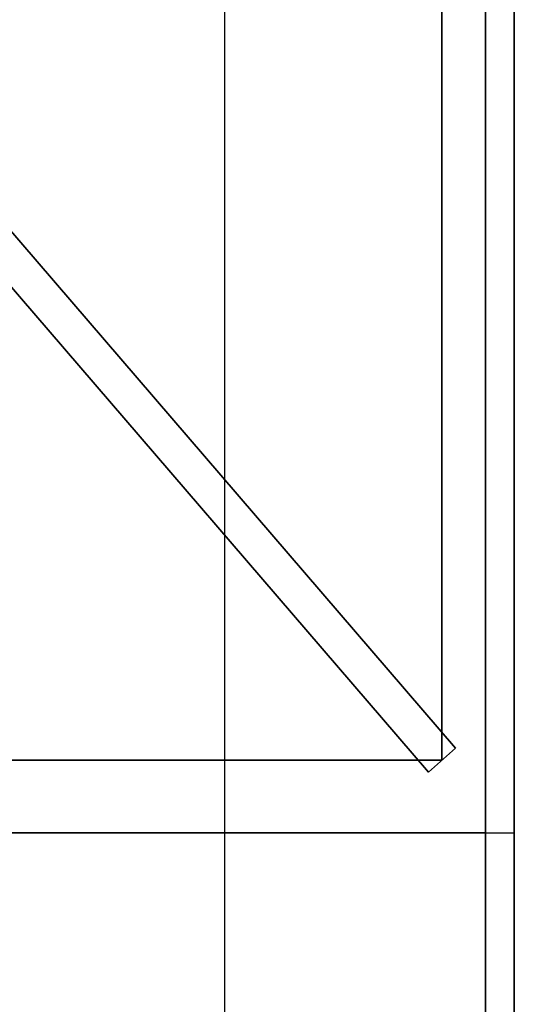
# Model space of a CAD drawing. Extents: x -36 to 36, y -43.9 to 43.9.
# Drawn here: x 28.3 to 30, y -40.1 to -36.7 of the extents above; entities that cross this region are included whole.
import ezdxf

# ---------------------------------------------------------------- set-up
doc = ezdxf.new("R2010")
doc.units = 0
for name, color, linetype in [('3D', 254, 'CONTINUOUS'), ('3D-BLACK', 250, 'CONTINUOUS'), ('3D-CASTIRON', 251, 'CONTINUOUS'), ('3D-FLAT', 7, 'CONTINUOUS'), ('3D-NON', 7, 'CONTINUOUS')]:
    doc.layers.add(name, color=color, linetype=linetype)

msp = doc.modelspace()

# ---------------------------------------------------------------- linework, layer by layer
at = {"layer": '3D', "invisible_edges": 13}
msp.add_3dface([(30, -43.75, 26), (30, -11, 26), (29, -12, 25.5), (29, -42.75, 25.5)], dxfattribs=at)
at = {"layer": '3D-BLACK'}
msp.add_3dface([(29.9, -11, 36.5), (-17.9, -11, 36.5), (-17.9, -42, 36.5), (29.9, -42, 36.5)], dxfattribs=at)
at = {"layer": '3D-CASTIRON'}
for points in [[(30, -25.75, 36.5), (18, -25.75, 36.5), (18, -39.5, 36.5), (30, -39.5, 36.5)], [(29.75, -39.25, 36.5), (29.75, -39.25, 36.875), (29.75, -26, 36.875), (29.75, -26, 36.5)], [(29.7032, -39.2914, 37.5), (29.7968, -39.2086, 37.5), (25.8689, -34.6433, 37.5), (25.7753, -34.7262, 37.5)], [(29.7032, -39.2914, 36.875), (29.7968, -39.2086, 36.875), (25.8689, -34.6433, 36.875), (25.7753, -34.7262, 36.875)], [(29.7968, -39.2086, 36.875), (25.8689, -34.6433, 36.875), (25.8689, -34.6433, 37.5), (29.7968, -39.2086, 37.5)], [(29.7032, -39.2914, 36.875), (25.7753, -34.7262, 36.875), (25.7753, -34.7262, 37.5), (29.7032, -39.2914, 37.5)], [(29.7032, -39.2914, 36.875), (29.7968, -39.2086, 36.875), (29.7968, -39.2086, 37.5), (29.7032, -39.2914, 37.5)], [(18.25, -39.25, 36.5), (18.25, -39.25, 36.875), (29.75, -39.25, 36.875), (29.75, -39.25, 36.5)]]:
    msp.add_3dface(points, dxfattribs=at)
at = {"layer": '3D-CASTIRON', "invisible_edges": 15}
for points in [[(26.7282, -34.3913, 36.875), (27.1024, -33.5934, 36.875), (29.75, -35.2917, 36.875), (29.75, -37.2083, 36.875)], [(26.1534, -35.0592, 36.875), (26.7282, -34.3913, 36.875), (29.75, -37.2083, 36.875), (29.75, -39.25, 36.875)], [(25.4795, -35.5187, 36.875), (26.1534, -35.0592, 36.875), (29.75, -39.25, 36.875), (27.8333, -39.25, 36.875)]]:
    msp.add_3dface(points, dxfattribs=at)
at = {"layer": '3D-FLAT'}
for points in [[(29.9, -11, 23.9), (-29.9, -11, 23.9), (-29.9, -41.75, 23.9), (29.9, -41.75, 23.9)], [(29.9, -11, 4), (-29.9, -11, 4), (-29.9, -41.75, 4), (29.9, -41.75, 4)], [(29, -12, 25.5), (-29, -12, 25.5), (-29, -42.75, 25.5), (29, -42.75, 25.5)], [(29.9, -39.5, 37.5), (-17.9, -39.5, 37.5), (-17.9, -42.5, 37.5), (29.9, -42.5, 37.5)], [(29.9, -39.5, 36.5), (-17.9, -39.5, 36.5), (-17.9, -42.5, 36.5), (29.9, -42.5, 36.5)]]:
    msp.add_3dface(points, dxfattribs=at)
at = {"layer": '3D-NON'}
for points in [[(29.9, -42, 29.5), (29.9, -42, 36.5), (29.9, -11, 36.5), (29.9, -11, 29.5)], [(29.9, -11, 4), (29.9, -41.75, 4), (29.9, -41.75, 23.9), (29.9, -11, 23.9)], [(29.9, -39.5, 36.5), (-17.9, -39.5, 36.5), (-17.9, -39.5, 37.5), (29.9, -39.5, 37.5)], [(29.9, -39.5, 36.5), (29.9, -42.5, 36.5), (29.9, -42.5, 37.5), (29.9, -39.5, 37.5)]]:
    msp.add_3dface(points, dxfattribs=at)
at = {"layer": '3D-NON', "invisible_edges": 5}
msp.add_3dface([(30, -43.75, 24), (30, -43.75, 26), (30, -11, 26), (30, -11, 24)], dxfattribs=at)

doc.saveas('drawing.dxf')
